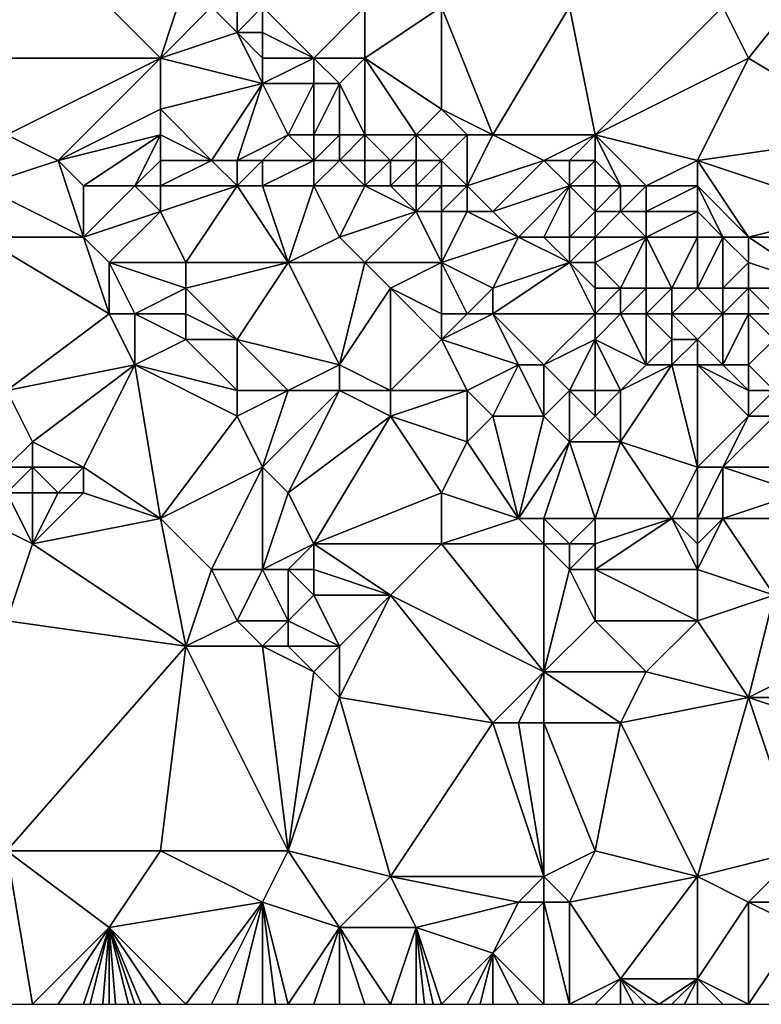
# Model space of a CAD drawing. Units: metres. Extents: x 77500 to 78125, y 348000 to 348500.
# Drawn here: x 77780 to 77808, y 348000 to 348038 of the extents above; entities that cross this region are included whole.
import ezdxf

# ---------------------------------------------------------------- set-up
doc = ezdxf.new("R2010")
doc.units = ezdxf.units.M
doc.layers.add('Terrain', color=15, linetype='Continuous')

msp = doc.modelspace()

# ---------------------------------------------------------------- linework, layer by layer
at = {"layer": 'Terrain'}
for points in [[(77779, 348043, 248.16), (77777, 348037, 248.29), (77785, 348037, 248.06), (77779, 348043, 248.16)], [(77779, 348043, 248.16), (77785, 348037, 248.06), (77786, 348040, 248.12), (77779, 348043, 248.16)], [(77812, 348042, 248.04), (77807, 348039, 248.06), (77808, 348037, 248.14), (77812, 348042, 248.04)], [(77812, 348042, 248.04), (77808, 348037, 248.14), (77813, 348034, 248.02), (77812, 348042, 248.04)], [(77786, 348040, 248.12), (77785, 348037, 248.06), (77787, 348039, 248.22), (77786, 348040, 248.12)], [(77787, 348039, 248.22), (77785, 348037, 248.06), (77788, 348038, 248.26), (77787, 348039, 248.22)], [(77787, 348039, 248.22), (77788, 348038, 248.26), (77788, 348039, 248.34), (77787, 348039, 248.22)], [(77788, 348039, 248.34), (77788, 348038, 248.26), (77789, 348039, 248.35), (77788, 348039, 248.34)], [(77789, 348039, 248.35), (77788, 348038, 248.26), (77789, 348038, 248.31), (77789, 348039, 248.35)], [(77789, 348039, 248.35), (77791, 348037, 248.2), (77793, 348039, 248.31), (77789, 348039, 248.35)], [(77789, 348039, 248.35), (77789, 348038, 248.31), (77791, 348037, 248.2), (77789, 348039, 248.35)], [(77793, 348039, 248.31), (77791, 348037, 248.2), (77793, 348037, 248.09), (77793, 348039, 248.31)], [(77793, 348039, 248.31), (77793, 348037, 248.09), (77796, 348039, 248.18), (77793, 348039, 248.31)], [(77796, 348039, 248.18), (77793, 348037, 248.09), (77796, 348035, 247.88), (77796, 348039, 248.18)], [(77796, 348039, 248.18), (77798, 348034, 247.88), (77801, 348039, 248.06), (77796, 348039, 248.18)], [(77796, 348039, 248.18), (77796, 348035, 247.88), (77798, 348034, 247.88), (77796, 348039, 248.18)], [(77801, 348039, 248.06), (77798, 348034, 247.88), (77802, 348034, 247.98), (77801, 348039, 248.06)], [(77801, 348039, 248.06), (77802, 348034, 247.98), (77807, 348039, 248.06), (77801, 348039, 248.06)], [(77807, 348039, 248.06), (77802, 348034, 247.98), (77808, 348037, 248.14), (77807, 348039, 248.06)], [(77788, 348038, 248.26), (77785, 348037, 248.06), (77789, 348036, 248.02), (77788, 348038, 248.26)], [(77788, 348038, 248.26), (77789, 348036, 248.02), (77789, 348037, 248.23), (77788, 348038, 248.26)], [(77788, 348038, 248.26), (77789, 348037, 248.23), (77789, 348038, 248.31), (77788, 348038, 248.26)], [(77789, 348038, 248.31), (77789, 348037, 248.23), (77791, 348037, 248.2), (77789, 348038, 248.31)], [(77785, 348037, 248.06), (77777, 348037, 248.29), (77779, 348034, 248.12), (77785, 348037, 248.06)], [(77785, 348037, 248.06), (77779, 348034, 248.12), (77781, 348033, 248.14), (77785, 348037, 248.06)], [(77785, 348037, 248.06), (77781, 348033, 248.14), (77785, 348035, 247.91), (77785, 348037, 248.06)], [(77785, 348037, 248.06), (77785, 348035, 247.91), (77789, 348036, 248.02), (77785, 348037, 248.06)], [(77789, 348037, 248.23), (77789, 348036, 248.02), (77791, 348037, 248.2), (77789, 348037, 248.23)], [(77789, 348036, 248.02), (77791, 348036, 248.05), (77791, 348037, 248.2), (77789, 348036, 248.02)], [(77791, 348037, 248.2), (77791, 348036, 248.05), (77792, 348036, 248.09), (77791, 348037, 248.2)], [(77791, 348037, 248.2), (77792, 348036, 248.09), (77793, 348037, 248.09), (77791, 348037, 248.2)], [(77793, 348037, 248.09), (77792, 348036, 248.09), (77793, 348034, 247.25), (77793, 348037, 248.09)], [(77793, 348037, 248.09), (77793, 348034, 247.25), (77795, 348034, 247.41), (77793, 348037, 248.09)], [(77793, 348037, 248.09), (77795, 348034, 247.41), (77796, 348035, 247.88), (77793, 348037, 248.09)], [(77808, 348037, 248.14), (77802, 348034, 247.98), (77806, 348033, 248.03), (77808, 348037, 248.14)], [(77808, 348037, 248.14), (77806, 348033, 248.03), (77813, 348034, 248.02), (77808, 348037, 248.14)], [(77789, 348036, 248.02), (77785, 348035, 247.91), (77787, 348033, 247.31), (77789, 348036, 248.02)], [(77789, 348036, 248.02), (77787, 348033, 247.31), (77788, 348033, 247.18), (77789, 348036, 248.02)], [(77789, 348036, 248.02), (77788, 348033, 247.18), (77790, 348034, 247.32), (77789, 348036, 248.02)], [(77789, 348036, 248.02), (77790, 348034, 247.32), (77791, 348036, 248.05), (77789, 348036, 248.02)], [(77791, 348036, 248.05), (77790, 348034, 247.32), (77791, 348034, 247.18), (77791, 348036, 248.05)], [(77791, 348036, 248.05), (77791, 348034, 247.18), (77792, 348036, 248.09), (77791, 348036, 248.05)], [(77792, 348036, 248.09), (77791, 348034, 247.18), (77792, 348034, 247.17), (77792, 348036, 248.09)], [(77792, 348036, 248.09), (77792, 348034, 247.17), (77793, 348034, 247.25), (77792, 348036, 248.09)], [(77785, 348035, 247.91), (77781, 348033, 248.14), (77785, 348034, 247.77), (77785, 348035, 247.91)], [(77785, 348035, 247.91), (77785, 348034, 247.77), (77787, 348033, 247.31), (77785, 348035, 247.91)], [(77796, 348035, 247.88), (77795, 348034, 247.41), (77797, 348034, 247.7), (77796, 348035, 247.88)], [(77796, 348035, 247.88), (77797, 348034, 247.7), (77798, 348034, 247.88), (77796, 348035, 247.88)], [(77779, 348034, 248.12), (77778, 348032, 248.06), (77781, 348033, 248.14), (77779, 348034, 248.12)], [(77785, 348034, 247.77), (77781, 348033, 248.14), (77782, 348032, 248.1), (77785, 348034, 247.77)], [(77785, 348034, 247.77), (77782, 348032, 248.1), (77784, 348032, 247.71), (77785, 348034, 247.77)], [(77785, 348034, 247.77), (77784, 348032, 247.71), (77785, 348033, 247.59), (77785, 348034, 247.77)], [(77785, 348034, 247.77), (77785, 348033, 247.59), (77787, 348033, 247.31), (77785, 348034, 247.77)], [(77788, 348033, 247.18), (77789, 348033, 247.14), (77790, 348034, 247.32), (77788, 348033, 247.18)], [(77789, 348033, 247.14), (77791, 348033, 246.87), (77790, 348034, 247.32), (77789, 348033, 247.14)], [(77790, 348034, 247.32), (77791, 348033, 246.87), (77791, 348034, 247.18), (77790, 348034, 247.32)], [(77791, 348034, 247.18), (77791, 348033, 246.87), (77792, 348034, 247.17), (77791, 348034, 247.18)], [(77792, 348034, 247.17), (77791, 348033, 246.87), (77792, 348033, 246.85), (77792, 348034, 247.17)], [(77792, 348034, 247.17), (77792, 348033, 246.85), (77793, 348034, 247.25), (77792, 348034, 247.17)], [(77793, 348034, 247.25), (77792, 348033, 246.85), (77793, 348033, 246.89), (77793, 348034, 247.25)], [(77793, 348034, 247.25), (77793, 348033, 246.89), (77794, 348033, 246.93), (77793, 348034, 247.25)], [(77793, 348034, 247.25), (77794, 348033, 246.93), (77795, 348034, 247.41), (77793, 348034, 247.25)], [(77795, 348034, 247.41), (77794, 348033, 246.93), (77795, 348033, 246.89), (77795, 348034, 247.41)], [(77795, 348034, 247.41), (77795, 348033, 246.89), (77796, 348033, 246.91), (77795, 348034, 247.41)], [(77795, 348034, 247.41), (77796, 348033, 246.91), (77797, 348034, 247.7), (77795, 348034, 247.41)], [(77797, 348034, 247.7), (77796, 348033, 246.91), (77797, 348032, 246.72), (77797, 348034, 247.7)], [(77797, 348034, 247.7), (77797, 348032, 246.72), (77798, 348034, 247.88), (77797, 348034, 247.7)], [(77798, 348034, 247.88), (77797, 348032, 246.72), (77800, 348033, 247.91), (77798, 348034, 247.88)], [(77798, 348034, 247.88), (77800, 348033, 247.91), (77802, 348034, 247.98), (77798, 348034, 247.88)], [(77800, 348033, 247.91), (77801, 348033, 248.02), (77802, 348034, 247.98), (77800, 348033, 247.91)], [(77801, 348033, 248.02), (77802, 348033, 248.04), (77802, 348034, 247.98), (77801, 348033, 248.02)], [(77802, 348034, 247.98), (77802, 348033, 248.04), (77803, 348032, 248.06), (77802, 348034, 247.98)], [(77802, 348034, 247.98), (77803, 348032, 248.06), (77804, 348032, 248.05), (77802, 348034, 247.98)], [(77802, 348034, 247.98), (77804, 348032, 248.05), (77806, 348033, 248.03), (77802, 348034, 247.98)], [(77806, 348033, 248.03), (77812, 348031, 248.03), (77813, 348034, 248.02), (77806, 348033, 248.03)], [(77781, 348033, 248.14), (77778, 348032, 248.06), (77782, 348030, 248.03), (77781, 348033, 248.14)], [(77781, 348033, 248.14), (77782, 348030, 248.03), (77782, 348032, 248.1), (77781, 348033, 248.14)], [(77785, 348033, 247.59), (77784, 348032, 247.71), (77785, 348032, 247.47), (77785, 348033, 247.59)], [(77785, 348033, 247.59), (77785, 348032, 247.47), (77787, 348033, 247.31), (77785, 348033, 247.59)], [(77787, 348033, 247.31), (77785, 348032, 247.47), (77788, 348032, 247.07), (77787, 348033, 247.31)], [(77787, 348033, 247.31), (77788, 348032, 247.07), (77788, 348033, 247.18), (77787, 348033, 247.31)], [(77788, 348033, 247.18), (77788, 348032, 247.07), (77789, 348033, 247.14), (77788, 348033, 247.18)], [(77789, 348033, 247.14), (77788, 348032, 247.07), (77789, 348032, 246.94), (77789, 348033, 247.14)], [(77789, 348033, 247.14), (77789, 348032, 246.94), (77791, 348033, 246.87), (77789, 348033, 247.14)], [(77789, 348032, 246.94), (77791, 348032, 246.84), (77791, 348033, 246.87), (77789, 348032, 246.94)], [(77791, 348033, 246.87), (77791, 348032, 246.84), (77792, 348033, 246.85), (77791, 348033, 246.87)], [(77792, 348033, 246.85), (77791, 348032, 246.84), (77793, 348032, 246.76), (77792, 348033, 246.85)], [(77792, 348033, 246.85), (77793, 348032, 246.76), (77793, 348033, 246.89), (77792, 348033, 246.85)], [(77793, 348033, 246.89), (77793, 348032, 246.76), (77794, 348033, 246.93), (77793, 348033, 246.89)], [(77794, 348033, 246.93), (77793, 348032, 246.76), (77794, 348032, 246.68), (77794, 348033, 246.93)], [(77794, 348033, 246.93), (77794, 348032, 246.68), (77795, 348033, 246.89), (77794, 348033, 246.93)], [(77795, 348033, 246.89), (77794, 348032, 246.68), (77795, 348032, 246.59), (77795, 348033, 246.89)], [(77795, 348033, 246.89), (77795, 348032, 246.59), (77796, 348033, 246.91), (77795, 348033, 246.89)], [(77796, 348033, 246.91), (77795, 348032, 246.59), (77796, 348032, 246.57), (77796, 348033, 246.91)], [(77796, 348033, 246.91), (77796, 348032, 246.57), (77797, 348032, 246.72), (77796, 348033, 246.91)], [(77800, 348033, 247.91), (77797, 348032, 246.72), (77798, 348031, 246.63), (77800, 348033, 247.91)], [(77800, 348033, 247.91), (77798, 348031, 246.63), (77801, 348032, 247.99), (77800, 348033, 247.91)], [(77800, 348033, 247.91), (77801, 348032, 247.99), (77801, 348033, 248.02), (77800, 348033, 247.91)], [(77801, 348033, 248.02), (77801, 348032, 247.99), (77802, 348033, 248.04), (77801, 348033, 248.02)], [(77801, 348032, 247.99), (77802, 348032, 248.06), (77802, 348033, 248.04), (77801, 348032, 247.99)], [(77802, 348033, 248.04), (77802, 348032, 248.06), (77803, 348032, 248.06), (77802, 348033, 248.04)], [(77806, 348033, 248.03), (77804, 348032, 248.05), (77806, 348032, 248.1), (77806, 348033, 248.03)], [(77806, 348033, 248.03), (77806, 348032, 248.1), (77808, 348030, 248.29), (77806, 348033, 248.03)], [(77806, 348033, 248.03), (77808, 348030, 248.29), (77812, 348031, 248.03), (77806, 348033, 248.03)], [(77782, 348030, 248.03), (77778, 348032, 248.06), (77778, 348030, 248.06), (77782, 348030, 248.03)], [(77782, 348032, 248.1), (77782, 348030, 248.03), (77784, 348032, 247.71), (77782, 348032, 248.1)], [(77784, 348032, 247.71), (77782, 348030, 248.03), (77785, 348031, 247.34), (77784, 348032, 247.71)], [(77784, 348032, 247.71), (77785, 348031, 247.34), (77785, 348032, 247.47), (77784, 348032, 247.71)], [(77785, 348032, 247.47), (77785, 348031, 247.34), (77788, 348032, 247.07), (77785, 348032, 247.47)], [(77788, 348032, 247.07), (77785, 348031, 247.34), (77786, 348029, 247.37), (77788, 348032, 247.07)], [(77788, 348032, 247.07), (77786, 348029, 247.37), (77790, 348029, 247.13), (77788, 348032, 247.07)], [(77788, 348032, 247.07), (77790, 348029, 247.13), (77789, 348032, 246.94), (77788, 348032, 247.07)], [(77789, 348032, 246.94), (77790, 348029, 247.13), (77791, 348032, 246.84), (77789, 348032, 246.94)], [(77791, 348032, 246.84), (77790, 348029, 247.13), (77792, 348030, 247.13), (77791, 348032, 246.84)], [(77791, 348032, 246.84), (77792, 348030, 247.13), (77793, 348032, 246.76), (77791, 348032, 246.84)], [(77793, 348032, 246.76), (77792, 348030, 247.13), (77795, 348031, 246.56), (77793, 348032, 246.76)], [(77793, 348032, 246.76), (77795, 348031, 246.56), (77794, 348032, 246.68), (77793, 348032, 246.76)], [(77794, 348032, 246.68), (77795, 348031, 246.56), (77795, 348032, 246.59), (77794, 348032, 246.68)], [(77795, 348032, 246.59), (77795, 348031, 246.56), (77796, 348032, 246.57), (77795, 348032, 246.59)], [(77796, 348032, 246.57), (77795, 348031, 246.56), (77796, 348031, 246.5), (77796, 348032, 246.57)], [(77796, 348032, 246.57), (77796, 348031, 246.5), (77797, 348032, 246.72), (77796, 348032, 246.57)], [(77797, 348032, 246.72), (77796, 348031, 246.5), (77797, 348031, 246.51), (77797, 348032, 246.72)], [(77797, 348032, 246.72), (77797, 348031, 246.51), (77798, 348031, 246.63), (77797, 348032, 246.72)], [(77801, 348032, 247.99), (77798, 348031, 246.63), (77799, 348030, 246.63), (77801, 348032, 247.99)], [(77801, 348032, 247.99), (77799, 348030, 246.63), (77800, 348030, 246.84), (77801, 348032, 247.99)], [(77801, 348032, 247.99), (77800, 348030, 246.84), (77801, 348030, 247.29), (77801, 348032, 247.99)], [(77801, 348032, 247.99), (77801, 348030, 247.29), (77802, 348031, 247.97), (77801, 348032, 247.99)], [(77801, 348032, 247.99), (77802, 348031, 247.97), (77802, 348032, 248.06), (77801, 348032, 247.99)], [(77802, 348032, 248.06), (77802, 348031, 247.97), (77803, 348032, 248.06), (77802, 348032, 248.06)], [(77803, 348032, 248.06), (77802, 348031, 247.97), (77803, 348031, 248.04), (77803, 348032, 248.06)], [(77803, 348032, 248.06), (77803, 348031, 248.04), (77804, 348032, 248.05), (77803, 348032, 248.06)], [(77804, 348032, 248.05), (77803, 348031, 248.04), (77804, 348031, 248.09), (77804, 348032, 248.05)], [(77804, 348032, 248.05), (77804, 348031, 248.09), (77806, 348032, 248.1), (77804, 348032, 248.05)], [(77806, 348032, 248.1), (77804, 348031, 248.09), (77806, 348031, 248.21), (77806, 348032, 248.1)], [(77806, 348032, 248.1), (77806, 348031, 248.21), (77807, 348030, 248.24), (77806, 348032, 248.1)], [(77806, 348032, 248.1), (77807, 348030, 248.24), (77808, 348030, 248.29), (77806, 348032, 248.1)], [(77785, 348031, 247.34), (77782, 348030, 248.03), (77783, 348029, 247.78), (77785, 348031, 247.34)], [(77785, 348031, 247.34), (77783, 348029, 247.78), (77786, 348029, 247.37), (77785, 348031, 247.34)], [(77795, 348031, 246.56), (77792, 348030, 247.13), (77793, 348029, 247.09), (77795, 348031, 246.56)], [(77795, 348031, 246.56), (77793, 348029, 247.09), (77796, 348029, 246.77), (77795, 348031, 246.56)], [(77795, 348031, 246.56), (77796, 348029, 246.77), (77796, 348031, 246.5), (77795, 348031, 246.56)], [(77796, 348031, 246.5), (77796, 348029, 246.77), (77797, 348031, 246.51), (77796, 348031, 246.5)], [(77797, 348031, 246.51), (77796, 348029, 246.77), (77799, 348030, 246.63), (77797, 348031, 246.51)], [(77797, 348031, 246.51), (77799, 348030, 246.63), (77798, 348031, 246.63), (77797, 348031, 246.51)], [(77801, 348030, 247.29), (77802, 348030, 247.68), (77802, 348031, 247.97), (77801, 348030, 247.29)], [(77802, 348031, 247.97), (77802, 348030, 247.68), (77803, 348031, 248.04), (77802, 348031, 247.97)], [(77803, 348031, 248.04), (77802, 348030, 247.68), (77804, 348030, 248.01), (77803, 348031, 248.04)], [(77803, 348031, 248.04), (77804, 348030, 248.01), (77804, 348031, 248.09), (77803, 348031, 248.04)], [(77804, 348031, 248.09), (77804, 348030, 248.01), (77806, 348031, 248.21), (77804, 348031, 248.09)], [(77806, 348031, 248.21), (77804, 348030, 248.01), (77806, 348030, 248.14), (77806, 348031, 248.21)], [(77806, 348031, 248.21), (77806, 348030, 248.14), (77807, 348030, 248.24), (77806, 348031, 248.21)], [(77812, 348031, 248.03), (77808, 348030, 248.29), (77812, 348030, 248.09), (77812, 348031, 248.03)], [(77782, 348030, 248.03), (77778, 348030, 248.06), (77783, 348027, 247.79), (77782, 348030, 248.03)], [(77783, 348027, 247.79), (77778, 348030, 248.06), (77779, 348024, 248.05), (77783, 348027, 247.79)], [(77782, 348030, 248.03), (77783, 348027, 247.79), (77783, 348029, 247.78), (77782, 348030, 248.03)], [(77792, 348030, 247.13), (77790, 348029, 247.13), (77793, 348029, 247.09), (77792, 348030, 247.13)], [(77799, 348030, 246.63), (77796, 348029, 246.77), (77798, 348028, 246.85), (77799, 348030, 246.63)], [(77799, 348030, 246.63), (77798, 348028, 246.85), (77801, 348029, 246.82), (77799, 348030, 246.63)], [(77799, 348030, 246.63), (77801, 348029, 246.82), (77800, 348030, 246.84), (77799, 348030, 246.63)], [(77800, 348030, 246.84), (77801, 348029, 246.82), (77801, 348030, 247.29), (77800, 348030, 246.84)], [(77801, 348030, 247.29), (77801, 348029, 246.82), (77802, 348030, 247.68), (77801, 348030, 247.29)], [(77801, 348029, 246.82), (77802, 348029, 247.28), (77802, 348030, 247.68), (77801, 348029, 246.82)], [(77802, 348030, 247.68), (77802, 348029, 247.28), (77804, 348030, 248.01), (77802, 348030, 247.68)], [(77804, 348030, 248.01), (77802, 348029, 247.28), (77803, 348028, 247.12), (77804, 348030, 248.01)], [(77804, 348030, 248.01), (77803, 348028, 247.12), (77804, 348028, 247.1), (77804, 348030, 248.01)], [(77804, 348030, 248.01), (77804, 348028, 247.1), (77805, 348028, 247.3), (77804, 348030, 248.01)], [(77804, 348030, 248.01), (77805, 348028, 247.3), (77806, 348030, 248.14), (77804, 348030, 248.01)], [(77806, 348030, 248.14), (77805, 348028, 247.3), (77806, 348028, 247.64), (77806, 348030, 248.14)], [(77806, 348030, 248.14), (77806, 348028, 247.64), (77807, 348030, 248.24), (77806, 348030, 248.14)], [(77807, 348030, 248.24), (77806, 348028, 247.64), (77807, 348028, 247.99), (77807, 348030, 248.24)], [(77807, 348030, 248.24), (77807, 348028, 247.99), (77808, 348029, 248.31), (77807, 348030, 248.24)], [(77807, 348030, 248.24), (77808, 348029, 248.31), (77808, 348030, 248.29), (77807, 348030, 248.24)], [(77808, 348030, 248.29), (77811, 348028, 248.18), (77812, 348030, 248.09), (77808, 348030, 248.29)], [(77808, 348030, 248.29), (77808, 348029, 248.31), (77811, 348028, 248.18), (77808, 348030, 248.29)], [(77783, 348029, 247.78), (77783, 348027, 247.79), (77784, 348027, 247.87), (77783, 348029, 247.78)], [(77783, 348029, 247.78), (77784, 348027, 247.87), (77786, 348028, 247.35), (77783, 348029, 247.78)], [(77783, 348029, 247.78), (77786, 348028, 247.35), (77786, 348029, 247.37), (77783, 348029, 247.78)], [(77786, 348029, 247.37), (77786, 348028, 247.35), (77790, 348029, 247.13), (77786, 348029, 247.37)], [(77786, 348028, 247.35), (77788, 348026, 247.63), (77790, 348029, 247.13), (77786, 348028, 247.35)], [(77788, 348026, 247.63), (77792, 348025, 247.39), (77790, 348029, 247.13), (77788, 348026, 247.63)], [(77790, 348029, 247.13), (77792, 348025, 247.39), (77793, 348029, 247.09), (77790, 348029, 247.13)], [(77793, 348029, 247.09), (77792, 348025, 247.39), (77794, 348028, 247.14), (77793, 348029, 247.09)], [(77793, 348029, 247.09), (77794, 348028, 247.14), (77796, 348029, 246.77), (77793, 348029, 247.09)], [(77796, 348029, 246.77), (77794, 348028, 247.14), (77796, 348027, 247.12), (77796, 348029, 246.77)], [(77796, 348029, 246.77), (77796, 348027, 247.12), (77797, 348027, 246.9), (77796, 348029, 246.77)], [(77796, 348029, 246.77), (77797, 348027, 246.9), (77798, 348028, 246.85), (77796, 348029, 246.77)], [(77801, 348029, 246.82), (77798, 348028, 246.85), (77798, 348027, 246.61), (77801, 348029, 246.82)], [(77801, 348029, 246.82), (77798, 348027, 246.61), (77802, 348027, 246.8), (77801, 348029, 246.82)], [(77801, 348029, 246.82), (77802, 348027, 246.8), (77802, 348028, 247.03), (77801, 348029, 246.82)], [(77801, 348029, 246.82), (77802, 348028, 247.03), (77802, 348029, 247.28), (77801, 348029, 246.82)], [(77802, 348029, 247.28), (77802, 348028, 247.03), (77803, 348028, 247.12), (77802, 348029, 247.28)], [(77808, 348029, 248.31), (77807, 348028, 247.99), (77808, 348028, 248.18), (77808, 348029, 248.31)], [(77808, 348029, 248.31), (77808, 348028, 248.18), (77811, 348028, 248.18), (77808, 348029, 248.31)], [(77786, 348028, 247.35), (77784, 348027, 247.87), (77786, 348027, 247.47), (77786, 348028, 247.35)], [(77786, 348028, 247.35), (77786, 348027, 247.47), (77788, 348026, 247.63), (77786, 348028, 247.35)], [(77794, 348028, 247.14), (77792, 348025, 247.39), (77794, 348024, 247.56), (77794, 348028, 247.14)], [(77794, 348028, 247.14), (77794, 348024, 247.56), (77796, 348026, 247.31), (77794, 348028, 247.14)], [(77794, 348028, 247.14), (77796, 348026, 247.31), (77796, 348027, 247.12), (77794, 348028, 247.14)], [(77798, 348028, 246.85), (77797, 348027, 246.9), (77798, 348027, 246.61), (77798, 348028, 246.85)], [(77802, 348028, 247.03), (77802, 348027, 246.8), (77803, 348028, 247.12), (77802, 348028, 247.03)], [(77803, 348028, 247.12), (77802, 348027, 246.8), (77803, 348027, 246.66), (77803, 348028, 247.12)], [(77803, 348028, 247.12), (77803, 348027, 246.66), (77804, 348028, 247.1), (77803, 348028, 247.12)], [(77804, 348028, 247.1), (77803, 348027, 246.66), (77804, 348027, 246.58), (77804, 348028, 247.1)], [(77804, 348028, 247.1), (77804, 348027, 246.58), (77805, 348028, 247.3), (77804, 348028, 247.1)], [(77805, 348028, 247.3), (77804, 348027, 246.58), (77805, 348027, 246.74), (77805, 348028, 247.3)], [(77805, 348028, 247.3), (77805, 348027, 246.74), (77806, 348028, 247.64), (77805, 348028, 247.3)], [(77806, 348028, 247.64), (77805, 348027, 246.74), (77807, 348027, 247.56), (77806, 348028, 247.64)], [(77806, 348028, 247.64), (77807, 348027, 247.56), (77807, 348028, 247.99), (77806, 348028, 247.64)], [(77807, 348028, 247.99), (77807, 348027, 247.56), (77808, 348028, 248.18), (77807, 348028, 247.99)], [(77808, 348028, 248.18), (77807, 348027, 247.56), (77808, 348027, 247.82), (77808, 348028, 248.18)], [(77808, 348028, 248.18), (77808, 348027, 247.82), (77809, 348027, 248.02), (77808, 348028, 248.18)], [(77808, 348028, 248.18), (77809, 348027, 248.02), (77811, 348028, 248.18), (77808, 348028, 248.18)], [(77783, 348027, 247.79), (77779, 348024, 248.05), (77784, 348025, 247.93), (77783, 348027, 247.79)], [(77783, 348027, 247.79), (77784, 348025, 247.93), (77784, 348027, 247.87), (77783, 348027, 247.79)], [(77784, 348027, 247.87), (77784, 348025, 247.93), (77786, 348026, 247.66), (77784, 348027, 247.87)], [(77784, 348027, 247.87), (77786, 348026, 247.66), (77786, 348027, 247.47), (77784, 348027, 247.87)], [(77786, 348027, 247.47), (77786, 348026, 247.66), (77788, 348026, 247.63), (77786, 348027, 247.47)], [(77796, 348027, 247.12), (77796, 348026, 247.31), (77797, 348027, 246.9), (77796, 348027, 247.12)], [(77797, 348027, 246.9), (77796, 348026, 247.31), (77798, 348027, 246.61), (77797, 348027, 246.9)], [(77798, 348027, 246.61), (77796, 348026, 247.31), (77799, 348025, 246.84), (77798, 348027, 246.61)], [(77798, 348027, 246.61), (77800, 348025, 246.62), (77802, 348027, 246.8), (77798, 348027, 246.61)], [(77798, 348027, 246.61), (77799, 348025, 246.84), (77800, 348025, 246.62), (77798, 348027, 246.61)], [(77800, 348025, 246.62), (77802, 348026, 246.61), (77802, 348027, 246.8), (77800, 348025, 246.62)], [(77802, 348027, 246.8), (77802, 348026, 246.61), (77803, 348027, 246.66), (77802, 348027, 246.8)], [(77803, 348027, 246.66), (77802, 348026, 246.61), (77804, 348025, 246.8), (77803, 348027, 246.66)], [(77803, 348027, 246.66), (77804, 348025, 246.8), (77804, 348027, 246.58), (77803, 348027, 246.66)], [(77804, 348027, 246.58), (77804, 348025, 246.8), (77805, 348026, 246.69), (77804, 348027, 246.58)], [(77804, 348027, 246.58), (77805, 348026, 246.69), (77805, 348027, 246.74), (77804, 348027, 246.58)], [(77805, 348027, 246.74), (77805, 348026, 246.69), (77806, 348026, 246.67), (77805, 348027, 246.74)], [(77805, 348027, 246.74), (77806, 348026, 246.67), (77807, 348027, 247.56), (77805, 348027, 246.74)], [(77807, 348027, 247.56), (77806, 348026, 246.67), (77807, 348025, 246.73), (77807, 348027, 247.56)], [(77807, 348027, 247.56), (77807, 348025, 246.73), (77808, 348027, 247.82), (77807, 348027, 247.56)], [(77808, 348027, 247.82), (77807, 348025, 246.73), (77808, 348025, 246.68), (77808, 348027, 247.82)], [(77808, 348027, 247.82), (77808, 348025, 246.68), (77809, 348026, 247.64), (77808, 348027, 247.82)], [(77808, 348027, 247.82), (77809, 348026, 247.64), (77809, 348027, 248.02), (77808, 348027, 247.82)], [(77786, 348026, 247.66), (77784, 348025, 247.93), (77788, 348024, 247.87), (77786, 348026, 247.66)], [(77786, 348026, 247.66), (77788, 348024, 247.87), (77788, 348026, 247.63), (77786, 348026, 247.66)], [(77788, 348026, 247.63), (77788, 348024, 247.87), (77790, 348024, 247.66), (77788, 348026, 247.63)], [(77788, 348026, 247.63), (77790, 348024, 247.66), (77792, 348025, 247.39), (77788, 348026, 247.63)], [(77796, 348026, 247.31), (77794, 348024, 247.56), (77797, 348024, 247.37), (77796, 348026, 247.31)], [(77796, 348026, 247.31), (77797, 348024, 247.37), (77799, 348025, 246.84), (77796, 348026, 247.31)], [(77800, 348025, 246.62), (77801, 348024, 246.61), (77802, 348026, 246.61), (77800, 348025, 246.62)], [(77802, 348026, 246.61), (77801, 348024, 246.61), (77802, 348024, 246.58), (77802, 348026, 246.61)], [(77802, 348026, 246.61), (77803, 348024, 246.63), (77804, 348025, 246.8), (77802, 348026, 246.61)], [(77802, 348026, 246.61), (77802, 348024, 246.58), (77803, 348024, 246.63), (77802, 348026, 246.61)], [(77805, 348026, 246.69), (77804, 348025, 246.8), (77805, 348025, 246.79), (77805, 348026, 246.69)], [(77805, 348026, 246.69), (77805, 348025, 246.79), (77806, 348026, 246.67), (77805, 348026, 246.69)], [(77806, 348026, 246.67), (77805, 348025, 246.79), (77806, 348025, 246.71), (77806, 348026, 246.67)], [(77806, 348026, 246.67), (77806, 348025, 246.71), (77807, 348025, 246.73), (77806, 348026, 246.67)], [(77809, 348026, 247.64), (77808, 348025, 246.68), (77809, 348024, 246.55), (77809, 348026, 247.64)], [(77784, 348025, 247.93), (77779, 348024, 248.05), (77780, 348022, 247.92), (77784, 348025, 247.93)], [(77784, 348025, 247.93), (77780, 348022, 247.92), (77782, 348021, 247.72), (77784, 348025, 247.93)], [(77784, 348025, 247.93), (77782, 348021, 247.72), (77785, 348019, 247.59), (77784, 348025, 247.93)], [(77784, 348025, 247.93), (77785, 348019, 247.59), (77788, 348023, 247.99), (77784, 348025, 247.93)], [(77784, 348025, 247.93), (77788, 348023, 247.99), (77788, 348024, 247.87), (77784, 348025, 247.93)], [(77792, 348025, 247.39), (77790, 348024, 247.66), (77792, 348024, 247.57), (77792, 348025, 247.39)], [(77792, 348025, 247.39), (77792, 348024, 247.57), (77794, 348024, 247.56), (77792, 348025, 247.39)], [(77799, 348025, 246.84), (77797, 348024, 247.37), (77798, 348023, 247.47), (77799, 348025, 246.84)], [(77799, 348025, 246.84), (77798, 348023, 247.47), (77800, 348023, 247.11), (77799, 348025, 246.84)], [(77799, 348025, 246.84), (77800, 348023, 247.11), (77800, 348025, 246.62), (77799, 348025, 246.84)], [(77800, 348025, 246.62), (77800, 348023, 247.11), (77801, 348024, 246.61), (77800, 348025, 246.62)], [(77804, 348025, 246.8), (77803, 348024, 246.63), (77805, 348025, 246.79), (77804, 348025, 246.8)], [(77805, 348025, 246.79), (77803, 348024, 246.63), (77803, 348022, 246.72), (77805, 348025, 246.79)], [(77805, 348025, 246.79), (77803, 348022, 246.72), (77806, 348021, 246.67), (77805, 348025, 246.79)], [(77805, 348025, 246.79), (77806, 348021, 246.67), (77806, 348025, 246.71), (77805, 348025, 246.79)], [(77806, 348025, 246.71), (77806, 348021, 246.67), (77808, 348023, 246.52), (77806, 348025, 246.71)], [(77806, 348025, 246.71), (77808, 348023, 246.52), (77808, 348024, 246.67), (77806, 348025, 246.71)], [(77806, 348025, 246.71), (77808, 348024, 246.67), (77807, 348025, 246.73), (77806, 348025, 246.71)], [(77807, 348025, 246.73), (77808, 348024, 246.67), (77808, 348025, 246.68), (77807, 348025, 246.73)], [(77808, 348025, 246.68), (77808, 348024, 246.67), (77809, 348024, 246.55), (77808, 348025, 246.68)], [(77779, 348024, 248.05), (77779, 348021, 247.82), (77780, 348022, 247.92), (77779, 348024, 248.05)], [(77788, 348024, 247.87), (77788, 348023, 247.99), (77790, 348024, 247.66), (77788, 348024, 247.87)], [(77788, 348023, 247.99), (77789, 348021, 247.96), (77790, 348024, 247.66), (77788, 348023, 247.99)], [(77789, 348021, 247.96), (77790, 348020, 247.97), (77792, 348024, 247.57), (77789, 348021, 247.96)], [(77789, 348021, 247.96), (77792, 348024, 247.57), (77790, 348024, 247.66), (77789, 348021, 247.96)], [(77792, 348024, 247.57), (77790, 348020, 247.97), (77794, 348023, 247.75), (77792, 348024, 247.57)], [(77792, 348024, 247.57), (77794, 348023, 247.75), (77794, 348024, 247.56), (77792, 348024, 247.57)], [(77794, 348024, 247.56), (77794, 348023, 247.75), (77797, 348024, 247.37), (77794, 348024, 247.56)], [(77797, 348024, 247.37), (77794, 348023, 247.75), (77797, 348022, 247.65), (77797, 348024, 247.37)], [(77797, 348024, 247.37), (77797, 348022, 247.65), (77798, 348023, 247.47), (77797, 348024, 247.37)], [(77801, 348024, 246.61), (77800, 348023, 247.11), (77801, 348022, 247.18), (77801, 348024, 246.61)], [(77801, 348024, 246.61), (77801, 348022, 247.18), (77802, 348023, 246.65), (77801, 348024, 246.61)], [(77801, 348024, 246.61), (77802, 348023, 246.65), (77802, 348024, 246.58), (77801, 348024, 246.61)], [(77802, 348024, 246.58), (77802, 348023, 246.65), (77803, 348024, 246.63), (77802, 348024, 246.58)], [(77803, 348024, 246.63), (77802, 348023, 246.65), (77803, 348022, 246.72), (77803, 348024, 246.63)], [(77808, 348024, 246.67), (77808, 348023, 246.52), (77809, 348024, 246.55), (77808, 348024, 246.67)], [(77809, 348024, 246.55), (77808, 348023, 246.52), (77809, 348023, 246.45), (77809, 348024, 246.55)], [(77788, 348023, 247.99), (77785, 348019, 247.59), (77789, 348021, 247.96), (77788, 348023, 247.99)], [(77794, 348023, 247.75), (77790, 348020, 247.97), (77791, 348018, 247.8), (77794, 348023, 247.75)], [(77794, 348023, 247.75), (77791, 348018, 247.8), (77796, 348020, 247.82), (77794, 348023, 247.75)], [(77794, 348023, 247.75), (77796, 348020, 247.82), (77797, 348022, 247.65), (77794, 348023, 247.75)], [(77798, 348023, 247.47), (77797, 348022, 247.65), (77799, 348019, 247.79), (77798, 348023, 247.47)], [(77798, 348023, 247.47), (77799, 348019, 247.79), (77800, 348023, 247.11), (77798, 348023, 247.47)], [(77800, 348023, 247.11), (77799, 348019, 247.79), (77801, 348022, 247.18), (77800, 348023, 247.11)], [(77801, 348022, 247.18), (77803, 348022, 246.72), (77802, 348023, 246.65), (77801, 348022, 247.18)], [(77808, 348023, 246.52), (77806, 348021, 246.67), (77807, 348021, 246.56), (77808, 348023, 246.52)], [(77808, 348023, 246.52), (77807, 348021, 246.56), (77809, 348023, 246.45), (77808, 348023, 246.52)], [(77809, 348023, 246.45), (77807, 348021, 246.56), (77810, 348021, 246.56), (77809, 348023, 246.45)], [(77780, 348022, 247.92), (77779, 348021, 247.82), (77780, 348021, 247.76), (77780, 348022, 247.92)], [(77780, 348022, 247.92), (77780, 348021, 247.76), (77782, 348021, 247.72), (77780, 348022, 247.92)], [(77797, 348022, 247.65), (77796, 348020, 247.82), (77799, 348019, 247.79), (77797, 348022, 247.65)], [(77801, 348022, 247.18), (77799, 348019, 247.79), (77800, 348019, 247.77), (77801, 348022, 247.18)], [(77801, 348022, 247.18), (77800, 348019, 247.77), (77802, 348019, 247.66), (77801, 348022, 247.18)], [(77801, 348022, 247.18), (77802, 348019, 247.66), (77803, 348022, 246.72), (77801, 348022, 247.18)], [(77803, 348022, 246.72), (77802, 348019, 247.66), (77805, 348019, 247.31), (77803, 348022, 246.72)], [(77803, 348022, 246.72), (77805, 348019, 247.31), (77806, 348021, 246.67), (77803, 348022, 246.72)], [(77779, 348021, 247.82), (77779, 348020, 247.7), (77780, 348021, 247.76), (77779, 348021, 247.82)], [(77780, 348021, 247.76), (77779, 348020, 247.7), (77780, 348020, 247.58), (77780, 348021, 247.76)], [(77780, 348021, 247.76), (77780, 348020, 247.58), (77781, 348020, 247.48), (77780, 348021, 247.76)], [(77780, 348021, 247.76), (77781, 348020, 247.48), (77782, 348021, 247.72), (77780, 348021, 247.76)], [(77782, 348021, 247.72), (77781, 348020, 247.48), (77782, 348020, 247.48), (77782, 348021, 247.72)], [(77782, 348021, 247.72), (77782, 348020, 247.48), (77785, 348019, 247.59), (77782, 348021, 247.72)], [(77789, 348021, 247.96), (77785, 348019, 247.59), (77787, 348017, 247.7), (77789, 348021, 247.96)], [(77789, 348021, 247.96), (77787, 348017, 247.7), (77789, 348017, 247.7), (77789, 348021, 247.96)], [(77789, 348021, 247.96), (77789, 348017, 247.7), (77790, 348020, 247.97), (77789, 348021, 247.96)], [(77806, 348021, 246.67), (77805, 348019, 247.31), (77806, 348019, 247.08), (77806, 348021, 246.67)], [(77806, 348021, 246.67), (77806, 348019, 247.08), (77807, 348021, 246.56), (77806, 348021, 246.67)], [(77807, 348021, 246.56), (77806, 348019, 247.08), (77807, 348019, 246.87), (77807, 348021, 246.56)], [(77807, 348021, 246.56), (77807, 348019, 246.87), (77810, 348020, 246.61), (77807, 348021, 246.56)], [(77807, 348021, 246.56), (77810, 348020, 246.61), (77810, 348021, 246.56), (77807, 348021, 246.56)], [(77779, 348020, 247.7), (77778, 348019, 247.89), (77780, 348018, 247.92), (77779, 348020, 247.7)], [(77779, 348020, 247.7), (77780, 348018, 247.92), (77780, 348020, 247.58), (77779, 348020, 247.7)], [(77780, 348020, 247.58), (77780, 348018, 247.92), (77781, 348020, 247.48), (77780, 348020, 247.58)], [(77781, 348020, 247.48), (77780, 348018, 247.92), (77782, 348020, 247.48), (77781, 348020, 247.48)], [(77782, 348020, 247.48), (77780, 348018, 247.92), (77785, 348019, 247.59), (77782, 348020, 247.48)], [(77789, 348017, 247.7), (77791, 348018, 247.8), (77790, 348020, 247.97), (77789, 348017, 247.7)], [(77796, 348020, 247.82), (77791, 348018, 247.8), (77796, 348018, 247.91), (77796, 348020, 247.82)], [(77796, 348020, 247.82), (77796, 348018, 247.91), (77799, 348019, 247.79), (77796, 348020, 247.82)], [(77810, 348020, 246.61), (77807, 348019, 246.87), (77810, 348019, 246.67), (77810, 348020, 246.61)], [(77779, 348015, 248.03), (77780, 348018, 247.92), (77778, 348019, 247.89), (77779, 348015, 248.03)], [(77786, 348014, 248.09), (77785, 348019, 247.59), (77780, 348018, 247.92), (77786, 348014, 248.09)], [(77786, 348014, 248.09), (77787, 348017, 247.7), (77785, 348019, 247.59), (77786, 348014, 248.09)], [(77799, 348019, 247.79), (77796, 348018, 247.91), (77800, 348018, 247.91), (77799, 348019, 247.79)], [(77799, 348019, 247.79), (77800, 348018, 247.91), (77800, 348019, 247.77), (77799, 348019, 247.79)], [(77800, 348019, 247.77), (77801, 348018, 247.88), (77802, 348019, 247.66), (77800, 348019, 247.77)], [(77800, 348019, 247.77), (77800, 348018, 247.91), (77801, 348018, 247.88), (77800, 348019, 247.77)], [(77801, 348018, 247.88), (77802, 348018, 247.82), (77802, 348019, 247.66), (77801, 348018, 247.88)], [(77802, 348019, 247.66), (77802, 348018, 247.82), (77805, 348019, 247.31), (77802, 348019, 247.66)], [(77805, 348019, 247.31), (77802, 348018, 247.82), (77802, 348017, 247.92), (77805, 348019, 247.31)], [(77805, 348019, 247.31), (77802, 348017, 247.92), (77806, 348017, 247.58), (77805, 348019, 247.31)], [(77805, 348019, 247.31), (77806, 348017, 247.58), (77806, 348018, 247.34), (77805, 348019, 247.31)], [(77805, 348019, 247.31), (77806, 348018, 247.34), (77806, 348019, 247.08), (77805, 348019, 247.31)], [(77806, 348019, 247.08), (77806, 348018, 247.34), (77807, 348019, 246.87), (77806, 348019, 247.08)], [(77807, 348019, 246.87), (77806, 348018, 247.34), (77806, 348017, 247.58), (77807, 348019, 246.87)], [(77807, 348019, 246.87), (77806, 348017, 247.58), (77809, 348016, 247.36), (77807, 348019, 246.87)], [(77807, 348019, 246.87), (77809, 348016, 247.36), (77810, 348019, 246.67), (77807, 348019, 246.87)], [(77779, 348015, 248.03), (77786, 348014, 248.09), (77780, 348018, 247.92), (77779, 348015, 248.03)], [(77789, 348017, 247.7), (77790, 348017, 247.58), (77791, 348018, 247.8), (77789, 348017, 247.7)], [(77791, 348018, 247.8), (77790, 348017, 247.58), (77791, 348017, 247.61), (77791, 348018, 247.8)], [(77791, 348018, 247.8), (77794, 348016, 247.7), (77796, 348018, 247.91), (77791, 348018, 247.8)], [(77791, 348018, 247.8), (77791, 348017, 247.61), (77794, 348016, 247.7), (77791, 348018, 247.8)], [(77800, 348013, 247.75), (77796, 348018, 247.91), (77794, 348016, 247.7), (77800, 348013, 247.75)], [(77800, 348013, 247.75), (77800, 348018, 247.91), (77796, 348018, 247.91), (77800, 348013, 247.75)], [(77800, 348013, 247.75), (77801, 348017, 247.97), (77800, 348018, 247.91), (77800, 348013, 247.75)], [(77800, 348018, 247.91), (77801, 348017, 247.97), (77801, 348018, 247.88), (77800, 348018, 247.91)], [(77801, 348018, 247.88), (77801, 348017, 247.97), (77802, 348018, 247.82), (77801, 348018, 247.88)], [(77801, 348017, 247.97), (77802, 348017, 247.92), (77802, 348018, 247.82), (77801, 348017, 247.97)], [(77788, 348015, 247.92), (77787, 348017, 247.7), (77786, 348014, 248.09), (77788, 348015, 247.92)], [(77788, 348015, 247.92), (77789, 348017, 247.7), (77787, 348017, 247.7), (77788, 348015, 247.92)], [(77788, 348015, 247.92), (77790, 348015, 247.77), (77789, 348017, 247.7), (77788, 348015, 247.92)], [(77789, 348017, 247.7), (77790, 348015, 247.77), (77790, 348017, 247.58), (77789, 348017, 247.7)], [(77790, 348015, 247.77), (77791, 348016, 247.56), (77790, 348017, 247.58), (77790, 348015, 247.77)], [(77790, 348017, 247.58), (77791, 348016, 247.56), (77791, 348017, 247.61), (77790, 348017, 247.58)], [(77791, 348017, 247.61), (77791, 348016, 247.56), (77794, 348016, 247.7), (77791, 348017, 247.61)], [(77800, 348013, 247.75), (77802, 348015, 247.82), (77801, 348017, 247.97), (77800, 348013, 247.75)], [(77802, 348015, 247.82), (77802, 348017, 247.92), (77801, 348017, 247.97), (77802, 348015, 247.82)], [(77802, 348015, 247.82), (77806, 348015, 247.69), (77802, 348017, 247.92), (77802, 348015, 247.82)], [(77806, 348015, 247.69), (77806, 348017, 247.58), (77802, 348017, 247.92), (77806, 348015, 247.69)], [(77806, 348015, 247.69), (77809, 348016, 247.36), (77806, 348017, 247.58), (77806, 348015, 247.69)], [(77790, 348015, 247.77), (77792, 348014, 247.79), (77791, 348016, 247.56), (77790, 348015, 247.77)], [(77792, 348014, 247.79), (77794, 348016, 247.7), (77791, 348016, 247.56), (77792, 348014, 247.79)], [(77792, 348014, 247.79), (77792, 348012, 248.05), (77794, 348016, 247.7), (77792, 348014, 247.79)], [(77792, 348012, 248.05), (77798, 348011, 248), (77794, 348016, 247.7), (77792, 348012, 248.05)], [(77800, 348013, 247.75), (77794, 348016, 247.7), (77798, 348011, 248), (77800, 348013, 247.75)], [(77806, 348015, 247.69), (77808, 348012, 247.59), (77809, 348016, 247.36), (77806, 348015, 247.69)], [(77810, 348013, 247.58), (77809, 348016, 247.36), (77808, 348012, 247.59), (77810, 348013, 247.58)], [(77779, 348006, 248.13), (77786, 348014, 248.09), (77779, 348015, 248.03), (77779, 348006, 248.13)], [(77788, 348015, 247.92), (77786, 348014, 248.09), (77789, 348014, 248.01), (77788, 348015, 247.92)], [(77788, 348015, 247.92), (77789, 348014, 248.01), (77790, 348015, 247.77), (77788, 348015, 247.92)], [(77789, 348014, 248.01), (77790, 348014, 247.96), (77790, 348015, 247.77), (77789, 348014, 248.01)], [(77790, 348015, 247.77), (77790, 348014, 247.96), (77792, 348014, 247.79), (77790, 348015, 247.77)], [(77800, 348013, 247.75), (77804, 348013, 247.7), (77802, 348015, 247.82), (77800, 348013, 247.75)], [(77802, 348015, 247.82), (77804, 348013, 247.7), (77806, 348015, 247.69), (77802, 348015, 247.82)], [(77806, 348015, 247.69), (77804, 348013, 247.7), (77808, 348012, 247.59), (77806, 348015, 247.69)], [(77779, 348006, 248.13), (77785, 348006, 248.2), (77786, 348014, 248.09), (77779, 348006, 248.13)], [(77785, 348006, 248.2), (77790, 348006, 248), (77786, 348014, 248.09), (77785, 348006, 248.2)], [(77790, 348006, 248), (77789, 348014, 248.01), (77786, 348014, 248.09), (77790, 348006, 248)], [(77789, 348014, 248.01), (77791, 348013, 247.99), (77790, 348014, 247.96), (77789, 348014, 248.01)], [(77790, 348006, 248), (77791, 348013, 247.99), (77789, 348014, 248.01), (77790, 348006, 248)], [(77790, 348014, 247.96), (77791, 348013, 247.99), (77792, 348014, 247.79), (77790, 348014, 247.96)], [(77792, 348014, 247.79), (77791, 348013, 247.99), (77792, 348012, 248.05), (77792, 348014, 247.79)], [(77790, 348006, 248), (77792, 348012, 248.05), (77791, 348013, 247.99), (77790, 348006, 248)], [(77800, 348013, 247.75), (77798, 348011, 248), (77799, 348011, 248.05), (77800, 348013, 247.75)], [(77800, 348013, 247.75), (77799, 348011, 248.05), (77800, 348011, 248.03), (77800, 348013, 247.75)], [(77800, 348013, 247.75), (77800, 348011, 248.03), (77803, 348011, 247.97), (77800, 348013, 247.75)], [(77800, 348013, 247.75), (77803, 348011, 247.97), (77804, 348013, 247.7), (77800, 348013, 247.75)], [(77804, 348013, 247.7), (77803, 348011, 247.97), (77808, 348012, 247.59), (77804, 348013, 247.7)], [(77810, 348013, 247.58), (77808, 348012, 247.59), (77810, 348012, 247.53), (77810, 348013, 247.58)], [(77790, 348006, 248), (77794, 348005, 247.98), (77792, 348012, 248.05), (77790, 348006, 248)], [(77794, 348005, 247.98), (77798, 348011, 248), (77792, 348012, 248.05), (77794, 348005, 247.98)], [(77806, 348005, 248.02), (77808, 348012, 247.59), (77803, 348011, 247.97), (77806, 348005, 248.02)], [(77810, 348006, 248.12), (77808, 348012, 247.59), (77806, 348005, 248.02), (77810, 348006, 248.12)], [(77810, 348006, 248.12), (77811, 348011, 247.52), (77808, 348012, 247.59), (77810, 348006, 248.12)], [(77808, 348012, 247.59), (77811, 348011, 247.52), (77810, 348012, 247.53), (77808, 348012, 247.59)], [(77794, 348005, 247.98), (77800, 348005, 248.13), (77798, 348011, 248), (77794, 348005, 247.98)], [(77800, 348005, 248.13), (77799, 348011, 248.05), (77798, 348011, 248), (77800, 348005, 248.13)], [(77800, 348005, 248.13), (77800, 348011, 248.03), (77799, 348011, 248.05), (77800, 348005, 248.13)], [(77800, 348005, 248.13), (77802, 348006, 248.08), (77800, 348011, 248.03), (77800, 348005, 248.13)], [(77802, 348006, 248.08), (77803, 348011, 247.97), (77800, 348011, 248.03), (77802, 348006, 248.08)], [(77802, 348006, 248.08), (77806, 348005, 248.02), (77803, 348011, 247.97), (77802, 348006, 248.08)], [(77779, 348006, 248.13), (77779, 348000, 247.82), (77780, 348000, 247.82), (77779, 348006, 248.13)], [(77779, 348006, 248.13), (77780, 348000, 247.82), (77783, 348003, 247.97), (77779, 348006, 248.13)], [(77779, 348006, 248.13), (77783, 348003, 247.97), (77785, 348006, 248.2), (77779, 348006, 248.13)], [(77785, 348006, 248.2), (77783, 348003, 247.97), (77789, 348004, 248.12), (77785, 348006, 248.2)], [(77785, 348006, 248.2), (77789, 348004, 248.12), (77790, 348006, 248), (77785, 348006, 248.2)], [(77789, 348004, 248.12), (77792, 348003, 248.02), (77790, 348006, 248), (77789, 348004, 248.12)], [(77790, 348006, 248), (77792, 348003, 248.02), (77794, 348005, 247.98), (77790, 348006, 248)], [(77800, 348005, 248.13), (77801, 348004, 248.2), (77802, 348006, 248.08), (77800, 348005, 248.13)], [(77801, 348004, 248.2), (77806, 348005, 248.02), (77802, 348006, 248.08), (77801, 348004, 248.2)], [(77810, 348006, 248.12), (77806, 348005, 248.02), (77808, 348004, 248.06), (77810, 348006, 248.12)], [(77810, 348006, 248.12), (77808, 348004, 248.06), (77810, 348004, 248.1), (77810, 348006, 248.12)], [(77794, 348005, 247.98), (77792, 348003, 248.02), (77795, 348003, 247.93), (77794, 348005, 247.98)], [(77794, 348005, 247.98), (77795, 348003, 247.93), (77799, 348004, 248.16), (77794, 348005, 247.98)], [(77794, 348005, 247.98), (77799, 348004, 248.16), (77800, 348005, 248.13), (77794, 348005, 247.98)], [(77800, 348005, 248.13), (77799, 348004, 248.16), (77800, 348004, 248.21), (77800, 348005, 248.13)], [(77800, 348005, 248.13), (77800, 348004, 248.21), (77801, 348004, 248.2), (77800, 348005, 248.13)], [(77801, 348004, 248.2), (77803, 348001, 247.98), (77806, 348005, 248.02), (77801, 348004, 248.2)], [(77806, 348005, 248.02), (77803, 348001, 247.98), (77806, 348001, 247.92), (77806, 348005, 248.02)], [(77806, 348005, 248.02), (77806, 348001, 247.92), (77808, 348004, 248.06), (77806, 348005, 248.02)], [(77789, 348004, 248.12), (77783, 348003, 247.97), (77786, 348000, 247.85), (77789, 348004, 248.12)], [(77789, 348004, 248.12), (77786, 348000, 247.85), (77787, 348000, 247.83), (77789, 348004, 248.12)], [(77789, 348004, 248.12), (77787, 348000, 247.83), (77788, 348000, 247.83), (77789, 348004, 248.12)], [(77789, 348004, 248.12), (77788, 348000, 247.83), (77789, 348000, 247.87), (77789, 348004, 248.12)], [(77789, 348004, 248.12), (77789, 348000, 247.87), (77789.5, 348000, 247.87), (77789, 348004, 248.12)], [(77789, 348004, 248.12), (77789.5, 348000, 247.87), (77790, 348000, 247.87), (77789, 348004, 248.12)], [(77789, 348004, 248.12), (77790, 348000, 247.87), (77792, 348003, 248.02), (77789, 348004, 248.12)], [(77799, 348004, 248.16), (77795, 348003, 247.93), (77798, 348002, 248.06), (77799, 348004, 248.16)], [(77799, 348004, 248.16), (77798, 348002, 248.06), (77800, 348004, 248.21), (77799, 348004, 248.16)], [(77800, 348004, 248.21), (77798, 348002, 248.06), (77800, 348000, 247.87), (77800, 348004, 248.21)], [(77800, 348004, 248.21), (77800, 348000, 247.87), (77801, 348000, 247.87), (77800, 348004, 248.21)], [(77800, 348004, 248.21), (77801, 348000, 247.87), (77801, 348004, 248.2), (77800, 348004, 248.21)], [(77801, 348004, 248.2), (77801, 348000, 247.87), (77803, 348001, 247.98), (77801, 348004, 248.2)], [(77808, 348004, 248.06), (77806, 348001, 247.92), (77808, 348000, 247.79), (77808, 348004, 248.06)], [(77808, 348004, 248.06), (77808, 348000, 247.79), (77810, 348003, 248.13), (77808, 348004, 248.06)], [(77808, 348004, 248.06), (77810, 348003, 248.13), (77810, 348004, 248.1), (77808, 348004, 248.06)], [(77783, 348003, 247.97), (77780, 348000, 247.82), (77781, 348000, 247.83), (77783, 348003, 247.97)], [(77783, 348003, 247.97), (77781, 348000, 247.83), (77782, 348000, 247.82), (77783, 348003, 247.97)], [(77783, 348003, 247.97), (77782, 348000, 247.82), (77782.25, 348000, 247.813), (77783, 348003, 247.97)], [(77783, 348003, 247.97), (77782.25, 348000, 247.813), (77782.75, 348000, 247.798), (77783, 348003, 247.97)], [(77783, 348003, 247.97), (77782.75, 348000, 247.798), (77783, 348000, 247.79), (77783, 348003, 247.97)], [(77783, 348003, 247.97), (77783, 348000, 247.79), (77783.25, 348000, 247.793), (77783, 348003, 247.97)], [(77783, 348003, 247.97), (77783.25, 348000, 247.793), (77783.75, 348000, 247.798), (77783, 348003, 247.97)], [(77783, 348003, 247.97), (77783.75, 348000, 247.798), (77784, 348000, 247.8), (77783, 348003, 247.97)], [(77783, 348003, 247.97), (77784, 348000, 247.8), (77784.25, 348000, 247.805), (77783, 348003, 247.97)], [(77783, 348003, 247.97), (77784.25, 348000, 247.805), (77785, 348000, 247.82), (77783, 348003, 247.97)], [(77783, 348003, 247.97), (77785, 348000, 247.82), (77786, 348000, 247.85), (77783, 348003, 247.97)], [(77792, 348003, 248.02), (77790, 348000, 247.87), (77791, 348000, 247.88), (77792, 348003, 248.02)], [(77792, 348003, 248.02), (77791, 348000, 247.88), (77792, 348000, 247.91), (77792, 348003, 248.02)], [(77792, 348003, 248.02), (77792, 348000, 247.91), (77793, 348000, 247.88), (77792, 348003, 248.02)], [(77792, 348003, 248.02), (77793, 348000, 247.88), (77794, 348000, 247.86), (77792, 348003, 248.02)], [(77792, 348003, 248.02), (77794, 348000, 247.86), (77795, 348003, 247.93), (77792, 348003, 248.02)], [(77795, 348003, 247.93), (77794, 348000, 247.86), (77795, 348000, 247.87), (77795, 348003, 247.93)], [(77795, 348003, 247.93), (77795, 348000, 247.87), (77795.333, 348000, 247.867), (77795, 348003, 247.93)], [(77795, 348003, 247.93), (77795.333, 348000, 247.867), (77795.667, 348000, 247.863), (77795, 348003, 247.93)], [(77795, 348003, 247.93), (77795.667, 348000, 247.863), (77796, 348000, 247.86), (77795, 348003, 247.93)], [(77795, 348003, 247.93), (77796, 348000, 247.86), (77798, 348002, 248.06), (77795, 348003, 247.93)], [(77810, 348003, 248.13), (77808, 348000, 247.79), (77809, 348000, 247.82), (77810, 348003, 248.13)], [(77798, 348002, 248.06), (77796, 348000, 247.86), (77797, 348000, 247.82), (77798, 348002, 248.06)], [(77798, 348002, 248.06), (77797, 348000, 247.82), (77797.5, 348000, 247.82), (77798, 348002, 248.06)], [(77798, 348002, 248.06), (77797.5, 348000, 247.82), (77798, 348000, 247.82), (77798, 348002, 248.06)], [(77798, 348002, 248.06), (77798, 348000, 247.82), (77799, 348000, 247.85), (77798, 348002, 248.06)], [(77798, 348002, 248.06), (77799, 348000, 247.85), (77800, 348000, 247.87), (77798, 348002, 248.06)], [(77801, 348000, 247.87), (77802, 348000, 247.86), (77803, 348001, 247.98), (77801, 348000, 247.87)], [(77803, 348001, 247.98), (77802, 348000, 247.86), (77803, 348000, 247.86), (77803, 348001, 247.98)], [(77803, 348001, 247.98), (77803, 348000, 247.86), (77803.5, 348000, 247.865), (77803, 348001, 247.98)], [(77803, 348001, 247.98), (77803.5, 348000, 247.865), (77804, 348000, 247.87), (77803, 348001, 247.98)], [(77803, 348001, 247.98), (77804, 348000, 247.87), (77804.5, 348000, 247.865), (77803, 348001, 247.98)], [(77803, 348001, 247.98), (77804.5, 348000, 247.865), (77806, 348001, 247.92), (77803, 348001, 247.98)], [(77806, 348001, 247.92), (77804.5, 348000, 247.865), (77805, 348000, 247.86), (77806, 348001, 247.92)], [(77806, 348001, 247.92), (77805, 348000, 247.86), (77805.5, 348000, 247.84), (77806, 348001, 247.92)], [(77806, 348001, 247.92), (77805.5, 348000, 247.84), (77806, 348000, 247.82), (77806, 348001, 247.92)], [(77806, 348001, 247.92), (77806, 348000, 247.82), (77807, 348000, 247.79), (77806, 348001, 247.92)], [(77806, 348001, 247.92), (77807, 348000, 247.79), (77808, 348000, 247.79), (77806, 348001, 247.92)]]:
    msp.add_3dface(points, dxfattribs=at)

doc.saveas('drawing.dxf')
